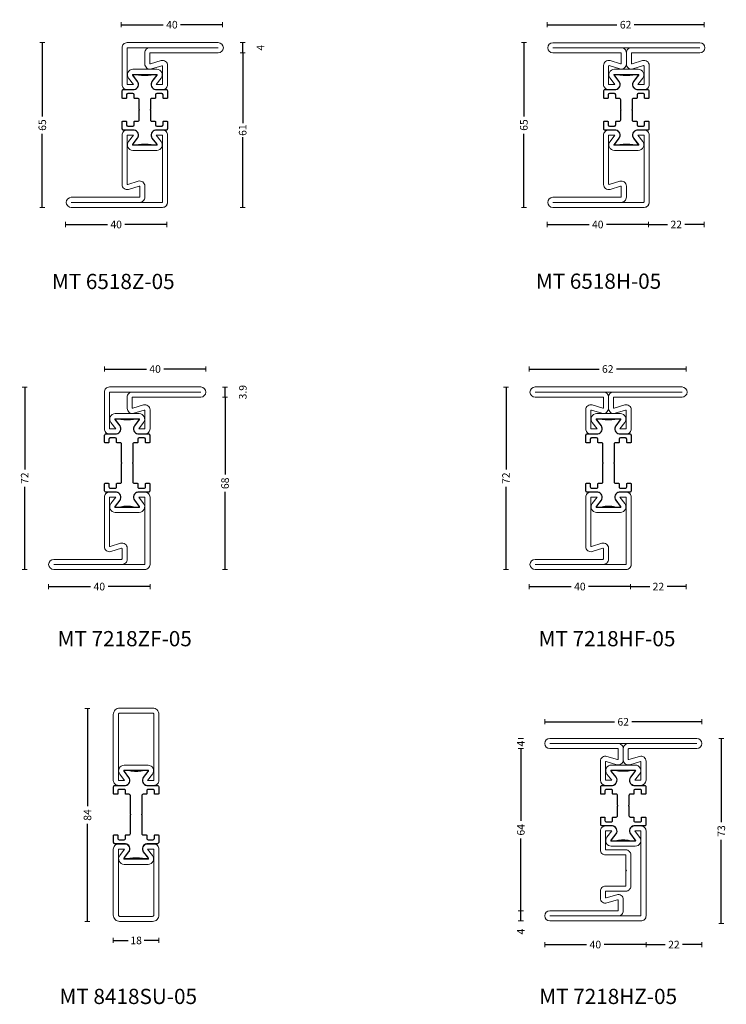
# Model space of a CAD drawing. Units: millimetres. Extents: x -2809 to 69574, y -11633 to 16275.
# Drawn here: x 17701 to 17980, y -1425 to -1037 of the extents above; entities that cross this region are included whole.
import ezdxf
from ezdxf.enums import TextEntityAlignment as Align

# ---------------------------------------------------------------- set-up
doc = ezdxf.new("R2010")
doc.units = ezdxf.units.MM
doc.header["$LTSCALE"] = 2
for name, color, linetype in [('OS_Dimensions_1.2', 35, 'Continuous'), ('OS_Text', 7, 'Continuous'), ('OS_Thermal b', 1, 'Continuous')]:
    doc.layers.add(name, color=color, linetype=linetype)
doc.layers.add('OS_L_Steel', color=7, linetype='Continuous', lineweight=18)
doc.styles.add('OS_CATALOGO', font='txt', dxfattribs={"height": 3})
doc.styles.get("Standard").update_dxf_attribs({"font": 'arial.ttf'})
doc.dimstyles.new('OS_CATALOGO', dxfattribs={"dimscale": 2, "dimtxt": 3, "dimasz": 0.5, "dimexe": 0.5, "dimexo": 0.5, "dimgap": 0.5, "dimtad": 0, "dimdec": 1, "dimzin": 12, "dimdsep": 46, "dimtxsty": 'OS_CATALOGO', "dimblk": 'NONE', "dimcen": 0, "dimclrd": 256, "dimclre": 256, "dimclrt": 256, "dimadec": 0, "dimazin": 0, "dimtfac": 1, "dimtdec": 1, "dimtofl": 0, "dimtmove": 2, "dimatfit": 2, "dimldrblk": 'NONE', "dimfxl": 0.5, "dimfxlon": 1, "dimtolj": 1, "dimtzin": 0, "dimlwd": -1, "dimlwe": 5, "dimarcsym": 0})

# ---------------------------------------------------------------- blocks, each defined once
blk = doc.blocks.new('CO99005-72')
at = {"layer": 'OS_Thermal b'}
blk.add_lwpolyline([(3.13, 0, 0.061987), (0.68, 0.31), (0, 0.31), (-0.68, 0.31, 0.061987), (-3.13, 0), (-4.65, 0, -0.284294), (-4.58, 0.52), (-2.83, 2.83, 0.569958), (-4.19, 6), (-8.4, 6, -0.414214), (-8.9, 6.5), (-8.9, 9.3, -0.414214), (-8.7, 9.5), (-7.4, 9.5, -0.414214), (-7.2, 9.3), (-7.2, 8.1, 0.414214), (-6.7, 7.6), (-4.7, 7.6, 0.414214), (-4.2, 8.1), (-4.2, 9.3, -0.414214), (-4, 9.5), (-2.75, 9.5, 0.414214), (-2.25, 10), (-2.25, 13.77, -0.198912), (-2.22, 13.84), (-2.13, 13.93, 0.414214), (-2.13, 14.07), (-2.22, 14.16, -0.198912), (-2.25, 14.23), (-2.25, 18, 0.414214), (-2.75, 18.5), (-4, 18.5, -0.414214), (-4.2, 18.7), (-4.2, 19.9, 0.414214), (-4.7, 20.4), (-6.7, 20.4, 0.414214), (-7.2, 19.9), (-7.2, 18.7, -0.414214), (-7.4, 18.5), (-8.7, 18.5, -0.414214), (-8.9, 18.7), (-8.9, 21.5, -0.414214), (-8.4, 22), (-4.19, 22, 0.569958), (-2.83, 25.17), (-4.58, 27.48, -0.284294), (-4.65, 28), (-3.13, 28, 0.061987), (-0.68, 27.69), (0, 27.69), (0.68, 27.69, 0.061987), (3.13, 28), (4.65, 28, -0.284294), (4.58, 27.48), (2.83, 25.17, 0.569958), (4.19, 22), (8.4, 22, -0.414214), (8.9, 21.5), (8.9, 18.7, -0.414214), (8.7, 18.5), (7.4, 18.5, -0.414214), (7.2, 18.7), (7.2, 19.9, 0.414214), (6.7, 20.4), (4.7, 20.4, 0.414214), (4.2, 19.9), (4.2, 18.7, -0.414214), (4, 18.5), (2.75, 18.5, 0.414214), (2.25, 18), (2.25, 14.23, -0.198912), (2.22, 14.16), (2.13, 14.07, 0.414214), (2.13, 13.93), (2.22, 13.84, -0.198912), (2.25, 13.77), (2.25, 10, 0.414214), (2.75, 9.5), (4, 9.5, -0.414214), (4.2, 9.3), (4.2, 8.1, 0.414214), (4.7, 7.6), (6.7, 7.6, 0.414214), (7.2, 8.1), (7.2, 9.3, -0.414214), (7.4, 9.5), (8.7, 9.5, -0.414214), (8.9, 9.3), (8.9, 6.5, -0.414214), (8.4, 6), (4.19, 6, 0.569958), (2.83, 2.83), (4.58, 0.52, -0.284294), (4.65, 0)], format="xyb", close=True, dxfattribs=at)
blk = doc.blocks.new('MT 6518Z-05')
at = {"layer": 'OS_L_Steel'}
for points in [[(35.68, 50.86, -0.624869), (35.83, 50.53), (33.92, 48.09, 0.624869), (35.5, 44.86), (37.97, 44.86, 0.414214), (39.97, 46.86), (39.97, 54.35, 0.503084), (37.39, 56.27), (33.23, 55.01, -0.503084), (32.97, 55.2), (32.97, 59.16, -0.414214), (33.17, 59.36), (59.97, 59.36, 1), (59.97, 63.36), (23.97, 63.36, 0.414214), (21.97, 61.36), (21.97, 46.86, 0.414214), (23.97, 44.86), (26.44, 44.86, 0.624869), (28.01, 48.09), (26.1, 50.53, -0.624869), (26.26, 50.86)], [(35.5, 46.86), (37.41, 49.3, 0.624869), (35.68, 52.86), (26.26, 52.86, 0.624869), (24.53, 49.3), (26.44, 46.86), (23.97, 46.86), (23.97, 61.16, -0.414214), (24.17, 61.36), (59.97, 61.36), (32.97, 61.36, 0.414214), (30.97, 59.36), (30.97, 54.93, 0.503084), (33.55, 53.02), (37.73, 54.28, -0.470667), (37.97, 54.09), (37.97, 46.86)], [(23.97, 26.86), (26.44, 26.86), (24.53, 24.41, 0.624869), (26.26, 20.86), (35.68, 20.86, 0.624869), (37.41, 24.41), (35.5, 26.86), (37.97, 26.86), (37.97, 0.56, -0.414214), (37.77, 0.36), (1.97, 0.36), (28.97, 0.36, 0.414214), (30.97, 2.36), (30.97, 6.78, 0.503084), (28.39, 8.7), (24.21, 7.43, -0.470667), (23.97, 7.63)]]:
    blk.add_lwpolyline(points, format="xyb", close=True, dxfattribs=at)
blk.add_lwpolyline([(21.97, 7.32), (21.97, 26.86, -0.414214), (23.97, 28.86), (26.44, 28.86, -0.624869), (28.01, 25.63), (26.1, 23.18, 0.624869), (26.26, 22.86), (35.68, 22.86, 0.624869), (35.83, 23.18), (33.92, 25.63, -0.624869), (35.5, 28.86), (37.97, 28.86, -0.414214), (39.97, 26.86), (39.97, 0.36, -0.414214), (37.97, -1.64), (1.97, -1.64, -1), (1.97, 2.36), (28.77, 2.36, 0.414214), (28.97, 2.56), (28.97, 6.51, 0.503084), (28.71, 6.71), (24.55, 5.45, -0.503084), (21.97, 7.36)], format="xyb", dxfattribs=at)
for centre, radius in [((37.77, 0.56), 0.2), ((37.77, 0.56), 0.2), ((37.97, 0.36), 2)]:
    blk.add_arc(centre, radius, 270, 0, dxfattribs=at)
blk.add_blockref('CO99005-72', (30.97, 22.86))
blk = doc.blocks.new('MT 6518H-05')
at = {"layer": 'OS_L_Steel'}
for points in [[(59.99, 63.21), (1.99, 63.21, 1), (1.99, 59.21), (28.79, 59.21, -0.414214), (28.99, 59.01), (28.99, 55.06, -0.503084), (28.73, 54.86), (24.57, 56.12, 0.503084), (21.99, 54.21), (21.99, 46.71, 0.414214), (23.99, 44.71), (26.46, 44.71, 0.624869), (28.03, 47.94), (26.12, 50.39, -0.624869), (26.28, 50.71), (35.7, 50.71, -0.624869), (35.85, 50.39), (33.94, 47.94, 0.624869), (35.52, 44.71), (37.99, 44.71, 0.414214), (39.99, 46.71), (39.99, 54.21, 0.503084), (37.41, 56.12), (33.25, 54.86, -0.503084), (32.99, 55.06), (32.99, 59.01, -0.414214), (33.19, 59.21), (59.99, 59.21, 1)], [(28.99, 61.21), (1.99, 61.21), (59.99, 61.21), (32.99, 61.21, 0.414214), (30.99, 59.21, 0.414214)], [(24.55, 49.16), (26.46, 46.71), (23.99, 46.71), (23.99, 53.94, -0.470667), (24.23, 54.14), (28.41, 52.87, 0.503084), (30.99, 54.79), (30.99, 59.21), (30.99, 54.79, 0.503084), (33.57, 52.87), (37.75, 54.14, -0.470667), (37.99, 53.94), (37.99, 46.71), (35.52, 46.71), (37.43, 49.16, 0.624869), (35.7, 52.71), (26.28, 52.71, 0.624869)], [(23.99, 26.71), (26.46, 26.71), (24.55, 24.27, 0.624869), (26.28, 20.71), (35.7, 20.71, 0.624869), (37.43, 24.27), (35.52, 26.71), (37.99, 26.71), (37.99, 0.41, -0.414214), (37.79, 0.21), (1.99, 0.21), (28.99, 0.21, 0.414214), (30.99, 2.21), (30.99, 6.64, 0.503084), (28.41, 8.55), (24.23, 7.29, -0.470667), (23.99, 7.48)]]:
    blk.add_lwpolyline(points, format="xyb", close=True, dxfattribs=at)
blk.add_lwpolyline([(21.99, 7.17), (21.99, 26.71, -0.414214), (23.99, 28.71), (26.46, 28.71, -0.624869), (28.03, 25.48), (26.12, 23.03, 0.624869), (26.28, 22.71), (35.7, 22.71, 0.624869), (35.85, 23.03), (33.94, 25.48, -0.624869), (35.52, 28.71), (37.99, 28.71, -0.414214), (39.99, 26.71), (39.99, 0.21, -0.414214), (37.99, -1.79), (1.99, -1.79, -1), (1.99, 2.21), (28.79, 2.21, 0.414214), (28.99, 2.41), (28.99, 6.37, 0.503084), (28.73, 6.56), (24.57, 5.3, -0.503084), (21.99, 7.22)], format="xyb", dxfattribs=at)
for centre, radius in [((37.79, 0.41), 0.2), ((37.79, 0.41), 0.2), ((37.99, 0.21), 2)]:
    blk.add_arc(centre, radius, 270, 0, dxfattribs=at)
blk.add_blockref('CO99005-72', (30.99, 22.71))
blk = doc.blocks.new('CO99006-72')
at = {"layer": 'OS_Thermal b'}
blk.add_lwpolyline([(3.13, 0, 0.061987), (0.68, 0.31), (0, 0.31), (-0.68, 0.31, 0.061987), (-3.13, 0), (-4.65, 0, -0.284294), (-4.58, 0.52), (-2.83, 2.83, 0.569958), (-4.19, 6), (-8.4, 6, -0.414214), (-8.9, 6.5), (-8.9, 9.3, -0.414214), (-8.7, 9.5), (-7.4, 9.5, -0.414214), (-7.2, 9.3), (-7.2, 8.1, 0.414214), (-6.7, 7.6), (-4.7, 7.6, 0.414214), (-4.2, 8.1), (-4.2, 9.3, -0.414214), (-4, 9.5), (-2.75, 9.5, 0.414214), (-2.25, 10), (-2.25, 17.27, -0.198912), (-2.22, 17.34), (-2.13, 17.43, 0.414214), (-2.13, 17.57), (-2.22, 17.66, -0.198912), (-2.25, 17.73), (-2.25, 25, 0.414214), (-2.75, 25.5), (-4, 25.5, -0.414214), (-4.2, 25.7), (-4.2, 26.9, 0.414214), (-4.7, 27.4), (-6.7, 27.4, 0.414214), (-7.2, 26.9), (-7.2, 25.7, -0.414214), (-7.4, 25.5), (-8.7, 25.5, -0.414214), (-8.9, 25.7), (-8.9, 28.5, -0.414214), (-8.4, 29), (-4.19, 29, 0.569958), (-2.83, 32.17), (-4.58, 34.48, -0.284294), (-4.65, 35), (-3.13, 35, 0.061987), (-0.68, 34.69), (0, 34.69), (0.68, 34.69, 0.061987), (3.13, 35), (4.65, 35, -0.284294), (4.58, 34.48), (2.83, 32.17, 0.569958), (4.19, 29), (8.4, 29, -0.414214), (8.9, 28.5), (8.9, 25.7, -0.414214), (8.7, 25.5), (7.4, 25.5, -0.414214), (7.2, 25.7), (7.2, 26.9, 0.414214), (6.7, 27.4), (4.7, 27.4, 0.414214), (4.2, 26.9), (4.2, 25.7, -0.414214), (4, 25.5), (2.75, 25.5, 0.414214), (2.25, 25), (2.25, 17.73, -0.198912), (2.22, 17.66), (2.13, 17.57, 0.414214), (2.13, 17.43), (2.22, 17.34, -0.198912), (2.25, 17.27), (2.25, 10, 0.414214), (2.75, 9.5), (4, 9.5, -0.414214), (4.2, 9.3), (4.2, 8.1, 0.414214), (4.7, 7.6), (6.7, 7.6, 0.414214), (7.2, 8.1), (7.2, 9.3, -0.414214), (7.4, 9.5), (8.7, 9.5, -0.414214), (8.9, 9.3), (8.9, 6.5, -0.414214), (8.4, 6), (4.19, 6, 0.569958), (2.83, 2.83), (4.58, 0.52, -0.284294), (4.65, 0)], format="xyb", close=True, dxfattribs=at)
blk = doc.blocks.new('MT 7218ZF-05')
at = {"layer": 'OS_L_Steel'}
for points in [[(33.71, 59.5, -0.624869), (33.87, 59.18), (31.95, 56.73, 0.624869), (33.53, 53.5), (36, 53.5, 0.414214), (38, 55.5), (38, 63, 0.503084), (35.42, 64.91), (31.26, 63.65, -0.503084), (31, 63.84), (31, 67.8, -0.414214), (31.2, 68), (58, 68, 1), (58, 72), (22, 72, 0.414214), (20, 70), (20, 55.5, 0.414214), (22, 53.5), (24.47, 53.5, 0.624869), (26.05, 56.73), (24.13, 59.18, -0.624869), (24.29, 59.5)], [(33.53, 55.5), (35.44, 57.95, 0.624869), (33.71, 61.5), (24.29, 61.5, 0.624869), (22.56, 57.95), (24.47, 55.5), (22, 55.5), (22, 69.8, -0.414214), (22.2, 70), (58, 70), (31, 70, 0.414214), (29, 68), (29, 63.57, 0.503084), (31.58, 61.66), (35.76, 62.92, -0.470667), (36, 62.73), (36, 55.5)], [(22, 28.5), (24.47, 28.5), (22.56, 26.05, 0.624869), (24.29, 22.5), (33.71, 22.5, 0.624869), (35.44, 26.05), (33.53, 28.5), (36, 28.5), (36, 2.2, -0.414214), (35.8, 2), (0, 2), (27, 2, 0.414214), (29, 4), (29, 8.43, 0.503084), (26.42, 10.34), (22.24, 9.08, -0.470667), (22, 9.27)]]:
    blk.add_lwpolyline(points, format="xyb", close=True, dxfattribs=at)
blk.add_lwpolyline([(20, 8.96), (20, 28.5, -0.414214), (22, 30.5), (24.47, 30.5, -0.624869), (26.05, 27.27), (24.13, 24.82, 0.624869), (24.29, 24.5), (33.71, 24.5, 0.624869), (33.87, 24.82), (31.95, 27.27, -0.624869), (33.53, 30.5), (36, 30.5, -0.414214), (38, 28.5), (38, 2, -0.414214), (36, 0), (0, 0, -1), (0, 4), (26.8, 4, 0.414214), (27, 4.2), (27, 8.16, 0.503084), (26.74, 8.35), (22.58, 7.09, -0.503084), (20, 9)], format="xyb", dxfattribs=at)
for centre, radius in [((35.8, 2.2), 0.2), ((35.8, 2.2), 0.2), ((36, 2), 2)]:
    blk.add_arc(centre, radius, 270, 0, dxfattribs=at)
blk.add_blockref('CO99006-72', (29, 24.5))
blk = doc.blocks.new('MT 7218HF-05')
at = {"layer": 'OS_L_Steel'}
for points in [[(58, 72), (0, 72, 1), (0, 68), (26.8, 68, -0.414214), (27, 67.8), (27, 63.84, -0.503084), (26.74, 63.65), (22.58, 64.91, 0.503084), (20, 63), (20, 55.5, 0.414214), (22, 53.5), (24.47, 53.5, 0.624869), (26.05, 56.73), (24.13, 59.18, -0.624869), (24.29, 59.5), (33.71, 59.5, -0.624869), (33.87, 59.18), (31.95, 56.73, 0.624869), (33.53, 53.5), (36, 53.5, 0.414214), (38, 55.5), (38, 63, 0.503084), (35.42, 64.91), (31.26, 63.65, -0.503084), (31, 63.84), (31, 67.8, -0.414214), (31.2, 68), (58, 68, 1)], [(27, 70), (0, 70), (58, 70), (31, 70, 0.414214), (29, 68, 0.414214)], [(22.56, 57.95), (24.47, 55.5), (22, 55.5), (22, 62.73, -0.470667), (22.24, 62.92), (26.42, 61.66, 0.503084), (29, 63.57), (29, 68), (29, 63.57, 0.503084), (31.58, 61.66), (35.76, 62.92, -0.470667), (36, 62.73), (36, 55.5), (33.53, 55.5), (35.44, 57.95, 0.624869), (33.71, 61.5), (24.29, 61.5, 0.624869)], [(22, 28.5), (24.47, 28.5), (22.56, 26.05, 0.624869), (24.29, 22.5), (33.71, 22.5, 0.624869), (35.44, 26.05), (33.53, 28.5), (36, 28.5), (36, 2.2, -0.414214), (35.8, 2), (0, 2), (27, 2, 0.414214), (29, 4), (29, 8.43, 0.503084), (26.42, 10.34), (22.24, 9.08, -0.470667), (22, 9.27)]]:
    blk.add_lwpolyline(points, format="xyb", close=True, dxfattribs=at)
blk.add_lwpolyline([(20, 8.96), (20, 28.5, -0.414214), (22, 30.5), (24.47, 30.5, -0.624869), (26.05, 27.27), (24.13, 24.82, 0.624869), (24.29, 24.5), (33.71, 24.5, 0.624869), (33.87, 24.82), (31.95, 27.27, -0.624869), (33.53, 30.5), (36, 30.5, -0.414214), (38, 28.5), (38, 2, -0.414214), (36, 0), (0, 0, -1), (0, 4), (26.8, 4, 0.414214), (27, 4.2), (27, 8.16, 0.503084), (26.74, 8.35), (22.58, 7.09, -0.503084), (20, 9)], format="xyb", dxfattribs=at)
for centre, radius in [((35.8, 2.2), 0.2), ((35.8, 2.2), 0.2), ((36, 2), 2)]:
    blk.add_arc(centre, radius, 270, 0, dxfattribs=at)
blk.add_blockref('CO99006-72', (29, 24.5))
blk = doc.blocks.new('MT 7218HZ-05')
at = {"layer": 'OS_L_Steel'}
for p, q in [((58, 72), (0, 72)), ((0, 68), (26.8, 68)), ((27, 67.8), (27, 63.84)), ((29, 63.57), (29, 68)), ((29, 68), (29, 63.57)), ((31, 63.84), (31, 67.8)), ((31.2, 68), (58, 68)), ((20, 63), (20, 55.5)), ((22, 55.5), (22, 62.73)), ((22.24, 62.92), (26.42, 61.66)), ((26.74, 63.65), (22.58, 64.91)), ((35.42, 64.91), (31.26, 63.65)), ((31.58, 61.66), (35.76, 62.92)), ((36, 62.73), (36, 55.5)), ((38, 55.5), (38, 63)), ((24.13, 59.18), (26.05, 56.73)), ((24.29, 61.5), (33.71, 61.5)), ((24.29, 59.5), (33.71, 59.5)), ((33.87, 59.18), (31.95, 56.73)), ((22, 55.5), (24.47, 55.5)), ((22.56, 57.95), (24.47, 55.5)), ((35.44, 57.95), (33.53, 55.5)), ((33.53, 55.5), (36, 55.5)), ((22, 53.5), (24.47, 53.5)), ((33.53, 53.5), (36, 53.5))]:
    blk.add_line(p, q, dxfattribs=at)
for points in [[(27, 70), (0, 70), (58, 70), (31, 70, 0.414214), (29, 68, 0.414214)], [(30, 20.2), (30.3, 19.9), (30, 19.6), (30.3, 19.9), (30, 20.2), (30, 26.05), (22, 26.05, -0.414214), (20, 28.05), (20, 35.5, -0.414214), (22, 37.5), (24.47, 37.5, -0.624869), (26.05, 34.27), (24.13, 31.82, 0.624869), (24.29, 31.5), (33.71, 31.5, 0.624869), (33.87, 31.82), (31.95, 34.27, -0.624869), (33.53, 37.5), (36, 37.5, -0.414214), (38, 35.5), (38, 2, -0.414214), (36, 0), (0, 0, -1), (0, 4), (26.8, 4, 0.414214), (27, 4.2), (27, 8.16, 0.503084), (26.74, 8.35), (22.58, 7.09, -0.503084), (20, 9), (20, 11.75, -0.414214), (22, 13.75), (30, 13.75), (30, 19.6)], [(0, 2), (35.8, 2, 0.414214), (36, 2.2), (36, 35.5), (33.53, 35.5), (35.44, 33.05, -0.624869), (33.71, 29.5), (24.29, 29.5, -0.624869), (22.56, 33.05), (24.47, 35.5), (22, 35.5), (22, 28.05), (30, 28.05, -0.414214), (32, 26.05), (32, 13.75, -0.414214), (30, 11.75), (22, 11.75), (22, 9.27, 0.470667), (22.24, 9.08), (26.42, 10.34, -0.503084), (29, 8.43), (29, 4, -0.414214), (27, 2)]]:
    blk.add_lwpolyline(points, format="xyb", close=True, dxfattribs=at)
for centre, radius, start, end in [((0, 70), 2, 90, 270), ((58, 70), 2, 270, 90), ((26.8, 67.8), 0.2, 0, 90), ((31.2, 67.8), 0.2, 90, 180), ((22, 63), 2, 73.1751, 180), ((22.2, 62.73), 0.2, 79.1808, 180), ((27, 63.57), 2, 253.1751, 0), ((26.8, 63.84), 0.2, 253.1751, 0), ((31, 63.57), 2, 180, 286.8249), ((31.2, 63.84), 0.2, 180, 286.8249), ((36, 63), 2, 0, 106.8249), ((35.8, 62.73), 0.2, 0, 100.8192), ((24.29, 59.3), 2.2, 90, 218), ((24.29, 59.3), 0.2, 90, 218), ((33.71, 59.3), 2.2, 322, 90), ((33.71, 59.3), 0.2, 322, 90), ((22, 55.5), 2, 180, 270), ((24.47, 55.5), 2, 270, 38), ((33.53, 55.5), 2, 142, 270), ((36, 55.5), 2, 270, 0)]:
    blk.add_arc(centre, radius, start, end, dxfattribs=at)
blk.add_blockref('CO99005-72', (29, 31.5))
blk = doc.blocks.new('*D4481')
at = {"layer": 'Defpoints', "color": 0}
for p in [(17740.83, -1038.62), (17740.83, -1047.71), (17780.83, -1047.71)]:
    blk.add_point(p, dxfattribs=at)
at = {"layer": 'OS_Dimensions_1.2', "lineweight": 5, "ltscale": 0.1}
for p, q in [((17740.83, -1039.62), (17740.83, -1037.62)), ((17780.83, -1039.62), (17780.83, -1037.62))]:
    blk.add_line(p, q, dxfattribs=at)
at = {"layer": 'OS_Dimensions_1.2', "ltscale": 0.1}
for p, q in [((17740.83, -1038.62), (17757.4, -1038.62)), ((17780.83, -1038.62), (17764.26, -1038.62))]:
    blk.add_line(p, q, dxfattribs=at)
at = {"layer": 'OS_Dimensions_1.2', "insert": (17760.83, -1038.62), "char_height": 3, "attachment_point": 5, "style": 'OS_CATALOGO'}
blk.add_mtext('\\A1;40', dxfattribs=at)
blk = doc.blocks.new('_None')
blk = doc.blocks.new('*D4482')
at = {"layer": 'Defpoints', "color": 0}
for p in [(17743.13, -1045.71), (17709.69, -1110.71), (17720.83, -1110.71)]:
    blk.add_point(p, dxfattribs=at)
at = {"layer": 'OS_Dimensions_1.2', "lineweight": 5, "ltscale": 0.1}
for p, q in [((17710.69, -1045.71), (17708.69, -1045.71)), ((17710.69, -1110.71), (17708.69, -1110.71))]:
    blk.add_line(p, q, dxfattribs=at)
at = {"layer": 'OS_Dimensions_1.2', "ltscale": 0.1}
for p, q in [((17709.69, -1045.71), (17709.69, -1074.78)), ((17709.69, -1110.71), (17709.69, -1081.64))]:
    blk.add_line(p, q, dxfattribs=at)
at = {"layer": 'OS_Dimensions_1.2', "insert": (17709.69, -1078.21), "char_height": 3, "attachment_point": 5, "rotation": 90, "style": 'OS_CATALOGO'}
blk.add_mtext('\\A1;65', dxfattribs=at)
blk = doc.blocks.new('*D4483')
at = {"layer": 'Defpoints', "color": 0}
for p in [(17778.83, -1049.71), (17788.74, -1049.71), (17756.83, -1110.71)]:
    blk.add_point(p, dxfattribs=at)
at = {"layer": 'OS_Dimensions_1.2', "lineweight": 5, "ltscale": 0.1}
for p, q in [((17787.74, -1049.71), (17789.74, -1049.71)), ((17787.74, -1110.71), (17789.74, -1110.71))]:
    blk.add_line(p, q, dxfattribs=at)
at = {"layer": 'OS_Dimensions_1.2', "ltscale": 0.1}
for p, q in [((17788.74, -1049.71), (17788.74, -1077.43)), ((17788.74, -1110.71), (17788.74, -1083))]:
    blk.add_line(p, q, dxfattribs=at)
at = {"layer": 'OS_Dimensions_1.2', "insert": (17788.74, -1080.21), "char_height": 3, "attachment_point": 5, "rotation": 90, "style": 'OS_CATALOGO'}
blk.add_mtext('\\A1;61', dxfattribs=at)
blk = doc.blocks.new('*D4484')
at = {"layer": 'Defpoints', "color": 0}
for p in [(17775.02, -1045.71), (17788.74, -1045.71), (17778.83, -1049.71)]:
    blk.add_point(p, dxfattribs=at)
at = {"layer": 'OS_Dimensions_1.2', "lineweight": 5, "ltscale": 0.1}
for p, q in [((17787.74, -1045.71), (17789.74, -1045.71)), ((17787.74, -1049.71), (17789.74, -1049.71))]:
    blk.add_line(p, q, dxfattribs=at)
at = {"layer": 'OS_Dimensions_1.2', "ltscale": 0.1}
blk.add_line((17788.74, -1049.71), (17788.74, -1045.71), dxfattribs=at)
at = {"layer": 'OS_Dimensions_1.2', "insert": (17795.74, -1047.71), "char_height": 3, "attachment_point": 5, "rotation": 90, "style": 'OS_CATALOGO'}
blk.add_mtext('\\A1;4', dxfattribs=at)
blk = doc.blocks.new('*D4485')
at = {"layer": 'Defpoints', "color": 0}
for p in [(17718.83, -1108.71), (17758.83, -1108.71), (17758.83, -1117.45)]:
    blk.add_point(p, dxfattribs=at)
at = {"layer": 'OS_Dimensions_1.2', "lineweight": 5, "ltscale": 0.1}
for p, q in [((17718.83, -1116.45), (17718.83, -1118.45)), ((17758.83, -1116.45), (17758.83, -1118.45))]:
    blk.add_line(p, q, dxfattribs=at)
at = {"layer": 'OS_Dimensions_1.2', "ltscale": 0.1}
for p, q in [((17718.83, -1117.45), (17735.4, -1117.45)), ((17758.83, -1117.45), (17742.26, -1117.45))]:
    blk.add_line(p, q, dxfattribs=at)
at = {"layer": 'OS_Dimensions_1.2', "insert": (17738.83, -1117.45), "char_height": 3, "attachment_point": 5, "style": 'OS_CATALOGO'}
blk.add_mtext('\\A1;40', dxfattribs=at)
blk = doc.blocks.new('*D4501')
at = {"layer": 'Defpoints', "color": 0}
for p in [(17969.89, -1313.66), (17907.89, -1322.24), (17969.89, -1322.24)]:
    blk.add_point(p, dxfattribs=at)
at = {"layer": 'OS_Dimensions_1.2', "lineweight": 5, "ltscale": 0.1}
for p, q in [((17907.89, -1314.66), (17907.89, -1312.66)), ((17969.89, -1314.66), (17969.89, -1312.66))]:
    blk.add_line(p, q, dxfattribs=at)
at = {"layer": 'OS_Dimensions_1.2', "ltscale": 0.1}
for p, q in [((17907.89, -1313.66), (17935.46, -1313.66)), ((17969.89, -1313.66), (17942.32, -1313.66))]:
    blk.add_line(p, q, dxfattribs=at)
at = {"layer": 'OS_Dimensions_1.2', "insert": (17938.89, -1313.66), "char_height": 3, "attachment_point": 5, "style": 'OS_CATALOGO'}
blk.add_mtext('\\A1;62', dxfattribs=at)
blk = doc.blocks.new('*D4502')
at = {"layer": 'Defpoints', "color": 0}
for p in [(17898.48, -1388.26), (17909.59, -1388.26), (17910.16, -1392.24)]:
    blk.add_point(p, dxfattribs=at)
at = {"layer": 'OS_Dimensions_1.2', "lineweight": 5, "ltscale": 0.1}
for p, q in [((17899.48, -1388.26), (17897.48, -1388.26)), ((17899.48, -1392.24), (17897.48, -1392.24))]:
    blk.add_line(p, q, dxfattribs=at)
at = {"layer": 'OS_Dimensions_1.2', "ltscale": 0.1}
blk.add_line((17898.48, -1392.24), (17898.48, -1388.26), dxfattribs=at)
at = {"layer": 'OS_Dimensions_1.2', "insert": (17898.48, -1396.43), "char_height": 3, "attachment_point": 5, "rotation": 90, "style": 'OS_CATALOGO'}
blk.add_mtext('\\A1;4', dxfattribs=at)
blk = doc.blocks.new('*D4503')
at = {"layer": 'Defpoints', "color": 0}
for p in [(17898.48, -1324.26), (17909.59, -1324.26), (17909.59, -1388.26)]:
    blk.add_point(p, dxfattribs=at)
at = {"layer": 'OS_Dimensions_1.2', "lineweight": 5, "ltscale": 0.1}
for p, q in [((17899.48, -1324.26), (17897.48, -1324.26)), ((17899.48, -1388.26), (17897.48, -1388.26))]:
    blk.add_line(p, q, dxfattribs=at)
at = {"layer": 'OS_Dimensions_1.2', "ltscale": 0.1}
for p, q in [((17898.48, -1324.26), (17898.48, -1352.75)), ((17898.48, -1388.26), (17898.48, -1359.77))]:
    blk.add_line(p, q, dxfattribs=at)
at = {"layer": 'OS_Dimensions_1.2', "insert": (17898.48, -1356.26), "char_height": 3, "attachment_point": 5, "rotation": 90, "style": 'OS_CATALOGO'}
blk.add_mtext('\\A1;64', dxfattribs=at)
blk = doc.blocks.new('*D4504')
at = {"layer": 'Defpoints', "color": 0}
for p in [(17907.89, -1390.24), (17947.89, -1390.24), (17947.89, -1401.56)]:
    blk.add_point(p, dxfattribs=at)
at = {"layer": 'OS_Dimensions_1.2', "lineweight": 5, "ltscale": 0.1}
for p, q in [((17907.89, -1400.56), (17907.89, -1402.56)), ((17947.89, -1400.56), (17947.89, -1402.56))]:
    blk.add_line(p, q, dxfattribs=at)
at = {"layer": 'OS_Dimensions_1.2', "ltscale": 0.1}
for p, q in [((17907.89, -1401.56), (17924.46, -1401.56)), ((17947.89, -1401.56), (17931.32, -1401.56))]:
    blk.add_line(p, q, dxfattribs=at)
at = {"layer": 'OS_Dimensions_1.2', "insert": (17927.89, -1401.56), "char_height": 3, "attachment_point": 5, "style": 'OS_CATALOGO'}
blk.add_mtext('\\A1;40', dxfattribs=at)
blk = doc.blocks.new('*D4505')
at = {"layer": 'Defpoints', "color": 0}
for p in [(17969.89, -1322.24), (17947.89, -1390.24), (17969.89, -1401.56)]:
    blk.add_point(p, dxfattribs=at)
at = {"layer": 'OS_Dimensions_1.2', "lineweight": 5, "ltscale": 0.1}
for p, q in [((17947.89, -1400.56), (17947.89, -1402.56)), ((17969.89, -1400.56), (17969.89, -1402.56))]:
    blk.add_line(p, q, dxfattribs=at)
at = {"layer": 'OS_Dimensions_1.2', "ltscale": 0.1}
for p, q in [((17947.89, -1401.56), (17955.46, -1401.56)), ((17969.89, -1401.56), (17962.32, -1401.56))]:
    blk.add_line(p, q, dxfattribs=at)
at = {"layer": 'OS_Dimensions_1.2', "insert": (17958.89, -1401.56), "char_height": 3, "attachment_point": 5, "style": 'OS_CATALOGO'}
blk.add_mtext('\\A1;22', dxfattribs=at)
blk = doc.blocks.new('*D4506')
at = {"layer": 'Defpoints', "color": 0}
for p in [(17967.59, -1320.24), (17945.59, -1393.27), (17977.59, -1393.27)]:
    blk.add_point(p, dxfattribs=at)
at = {"layer": 'OS_Dimensions_1.2', "lineweight": 5, "ltscale": 0.1}
for p, q in [((17976.59, -1320.24), (17978.59, -1320.24)), ((17976.59, -1393.27), (17978.59, -1393.27))]:
    blk.add_line(p, q, dxfattribs=at)
at = {"layer": 'OS_Dimensions_1.2', "ltscale": 0.1}
for p, q in [((17977.59, -1320.24), (17977.59, -1353.32)), ((17977.59, -1393.27), (17977.59, -1360.18))]:
    blk.add_line(p, q, dxfattribs=at)
at = {"layer": 'OS_Dimensions_1.2', "insert": (17977.59, -1356.75), "char_height": 3, "attachment_point": 5, "rotation": 90, "style": 'OS_CATALOGO'}
blk.add_mtext('\\A1;73', dxfattribs=at)
blk = doc.blocks.new('*D4507')
at = {"layer": 'Defpoints', "color": 0}
for p in [(17909.59, -1320.26), (17898.48, -1324.26), (17909.59, -1324.26)]:
    blk.add_point(p, dxfattribs=at)
at = {"layer": 'OS_Dimensions_1.2', "lineweight": 5, "ltscale": 0.1}
for p, q in [((17899.48, -1320.26), (17897.48, -1320.26)), ((17899.48, -1324.26), (17897.48, -1324.26))]:
    blk.add_line(p, q, dxfattribs=at)
at = {"layer": 'OS_Dimensions_1.2', "insert": (17898.48, -1322.26), "char_height": 3, "attachment_point": 5, "rotation": 90, "style": 'OS_CATALOGO'}
blk.add_mtext('\\A1;4', dxfattribs=at)
blk = doc.blocks.new('*D4508')
at = {"layer": 'Defpoints', "color": 0}
for p in [(17908.83, -1038.62), (17908.83, -1047.71), (17970.83, -1047.71)]:
    blk.add_point(p, dxfattribs=at)
at = {"layer": 'OS_Dimensions_1.2', "lineweight": 5, "ltscale": 0.1}
for p, q in [((17908.83, -1039.62), (17908.83, -1037.62)), ((17970.83, -1039.62), (17970.83, -1037.62))]:
    blk.add_line(p, q, dxfattribs=at)
at = {"layer": 'OS_Dimensions_1.2', "ltscale": 0.1}
for p, q in [((17908.83, -1038.62), (17936.4, -1038.62)), ((17970.83, -1038.62), (17943.26, -1038.62))]:
    blk.add_line(p, q, dxfattribs=at)
at = {"layer": 'OS_Dimensions_1.2', "insert": (17939.83, -1038.62), "char_height": 3, "attachment_point": 5, "style": 'OS_CATALOGO'}
blk.add_mtext('\\A1;62', dxfattribs=at)
blk = doc.blocks.new('*D4509')
at = {"layer": 'Defpoints', "color": 0}
for p in [(17910.83, -1045.71), (17899.69, -1110.71), (17910.83, -1110.71)]:
    blk.add_point(p, dxfattribs=at)
at = {"layer": 'OS_Dimensions_1.2', "lineweight": 5, "ltscale": 0.1}
for p, q in [((17900.69, -1045.71), (17898.69, -1045.71)), ((17900.69, -1110.71), (17898.69, -1110.71))]:
    blk.add_line(p, q, dxfattribs=at)
at = {"layer": 'OS_Dimensions_1.2', "ltscale": 0.1}
for p, q in [((17899.69, -1045.71), (17899.69, -1074.78)), ((17899.69, -1110.71), (17899.69, -1081.64))]:
    blk.add_line(p, q, dxfattribs=at)
at = {"layer": 'OS_Dimensions_1.2', "insert": (17899.69, -1078.21), "char_height": 3, "attachment_point": 5, "rotation": 90, "style": 'OS_CATALOGO'}
blk.add_mtext('\\A1;65', dxfattribs=at)
blk = doc.blocks.new('*D4510')
at = {"layer": 'Defpoints', "color": 0}
for p in [(17908.83, -1108.71), (17948.83, -1108.71), (17948.83, -1117.45)]:
    blk.add_point(p, dxfattribs=at)
at = {"layer": 'OS_Dimensions_1.2', "lineweight": 5, "ltscale": 0.1}
for p, q in [((17908.83, -1116.45), (17908.83, -1118.45)), ((17948.83, -1116.45), (17948.83, -1118.45))]:
    blk.add_line(p, q, dxfattribs=at)
at = {"layer": 'OS_Dimensions_1.2', "ltscale": 0.1}
for p, q in [((17908.83, -1117.45), (17925.4, -1117.45)), ((17948.83, -1117.45), (17932.26, -1117.45))]:
    blk.add_line(p, q, dxfattribs=at)
at = {"layer": 'OS_Dimensions_1.2', "insert": (17928.83, -1117.45), "char_height": 3, "attachment_point": 5, "style": 'OS_CATALOGO'}
blk.add_mtext('\\A1;40', dxfattribs=at)
blk = doc.blocks.new('*D4511')
at = {"layer": 'Defpoints', "color": 0}
for p in [(17970.79, -1048.08), (17948.83, -1108.71), (17970.79, -1117.45)]:
    blk.add_point(p, dxfattribs=at)
at = {"layer": 'OS_Dimensions_1.2', "lineweight": 5, "ltscale": 0.1}
for p, q in [((17948.83, -1116.45), (17948.83, -1118.45)), ((17970.79, -1116.45), (17970.79, -1118.45))]:
    blk.add_line(p, q, dxfattribs=at)
at = {"layer": 'OS_Dimensions_1.2', "ltscale": 0.1}
for p, q in [((17948.83, -1117.45), (17956.38, -1117.45)), ((17970.79, -1117.45), (17963.24, -1117.45))]:
    blk.add_line(p, q, dxfattribs=at)
at = {"layer": 'OS_Dimensions_1.2', "insert": (17959.81, -1117.45), "char_height": 3, "attachment_point": 5, "style": 'OS_CATALOGO'}
blk.add_mtext('\\A1;22', dxfattribs=at)
blk = doc.blocks.new('*D4523')
at = {"layer": 'Defpoints', "color": 0}
for p in [(17734.18, -1174.47), (17734.18, -1183.57), (17774.18, -1183.57)]:
    blk.add_point(p, dxfattribs=at)
at = {"layer": 'OS_Dimensions_1.2', "lineweight": 5, "ltscale": 0.1}
for p, q in [((17734.18, -1175.47), (17734.18, -1173.47)), ((17774.18, -1175.47), (17774.18, -1173.47))]:
    blk.add_line(p, q, dxfattribs=at)
at = {"layer": 'OS_Dimensions_1.2', "ltscale": 0.1}
for p, q in [((17734.18, -1174.47), (17750.75, -1174.47)), ((17774.18, -1174.47), (17757.61, -1174.47))]:
    blk.add_line(p, q, dxfattribs=at)
at = {"layer": 'OS_Dimensions_1.2', "insert": (17754.18, -1174.47), "char_height": 3, "attachment_point": 5, "style": 'OS_CATALOGO'}
blk.add_mtext('\\A1;40', dxfattribs=at)
blk = doc.blocks.new('*D4524')
at = {"layer": 'Defpoints', "color": 0}
for p in [(17754.18, -1181.57), (17702.73, -1253.57), (17713.87, -1253.57)]:
    blk.add_point(p, dxfattribs=at)
at = {"layer": 'OS_Dimensions_1.2', "lineweight": 5, "ltscale": 0.1}
for p, q in [((17703.73, -1181.57), (17701.73, -1181.57)), ((17703.73, -1253.57), (17701.73, -1253.57))]:
    blk.add_line(p, q, dxfattribs=at)
at = {"layer": 'OS_Dimensions_1.2', "ltscale": 0.1}
for p, q in [((17702.73, -1181.57), (17702.73, -1214.14)), ((17702.73, -1253.57), (17702.73, -1220.99))]:
    blk.add_line(p, q, dxfattribs=at)
at = {"layer": 'OS_Dimensions_1.2', "insert": (17702.73, -1217.57), "char_height": 3, "attachment_point": 5, "rotation": 90, "style": 'OS_CATALOGO'}
blk.add_mtext('\\A1;72', dxfattribs=at)
blk = doc.blocks.new('*D4525')
at = {"layer": 'Defpoints', "color": 0}
for p in [(17771.87, -1185.57), (17781.79, -1185.57), (17749.87, -1253.57)]:
    blk.add_point(p, dxfattribs=at)
at = {"layer": 'OS_Dimensions_1.2', "lineweight": 5, "ltscale": 0.1}
for p, q in [((17780.79, -1185.57), (17782.79, -1185.57)), ((17780.79, -1253.57), (17782.79, -1253.57))]:
    blk.add_line(p, q, dxfattribs=at)
at = {"layer": 'OS_Dimensions_1.2', "ltscale": 0.1}
for p, q in [((17781.79, -1185.57), (17781.79, -1216.14)), ((17781.79, -1253.57), (17781.79, -1222.99))]:
    blk.add_line(p, q, dxfattribs=at)
at = {"layer": 'OS_Dimensions_1.2', "insert": (17781.79, -1219.57), "char_height": 3, "attachment_point": 5, "rotation": 90, "style": 'OS_CATALOGO'}
blk.add_mtext('\\A1;68', dxfattribs=at)
blk = doc.blocks.new('*D4526')
at = {"layer": 'Defpoints', "color": 0}
for p in [(17772.45, -1181.65), (17781.79, -1181.65), (17771.87, -1185.57)]:
    blk.add_point(p, dxfattribs=at)
at = {"layer": 'OS_Dimensions_1.2', "lineweight": 5, "ltscale": 0.1}
for p, q in [((17780.79, -1181.65), (17782.79, -1181.65)), ((17780.79, -1185.57), (17782.79, -1185.57))]:
    blk.add_line(p, q, dxfattribs=at)
at = {"layer": 'OS_Dimensions_1.2', "ltscale": 0.1}
blk.add_line((17781.79, -1185.57), (17781.79, -1181.65), dxfattribs=at)
at = {"layer": 'OS_Dimensions_1.2', "insert": (17788.79, -1183.61), "char_height": 3, "attachment_point": 5, "rotation": 90, "style": 'OS_CATALOGO'}
blk.add_mtext('\\A1;3.9', dxfattribs=at)
blk = doc.blocks.new('*D4527')
at = {"layer": 'Defpoints', "color": 0}
for p in [(17752.18, -1225.07), (17712.18, -1251.57), (17752.18, -1260.31)]:
    blk.add_point(p, dxfattribs=at)
at = {"layer": 'OS_Dimensions_1.2', "lineweight": 5, "ltscale": 0.1}
for p, q in [((17712.18, -1259.31), (17712.18, -1261.31)), ((17752.18, -1259.31), (17752.18, -1261.31))]:
    blk.add_line(p, q, dxfattribs=at)
at = {"layer": 'OS_Dimensions_1.2', "ltscale": 0.1}
for p, q in [((17712.18, -1260.31), (17728.75, -1260.31)), ((17752.18, -1260.31), (17735.61, -1260.31))]:
    blk.add_line(p, q, dxfattribs=at)
at = {"layer": 'OS_Dimensions_1.2', "insert": (17732.18, -1260.31), "char_height": 3, "attachment_point": 5, "style": 'OS_CATALOGO'}
blk.add_mtext('\\A1;40', dxfattribs=at)
blk = doc.blocks.new('*D4528')
at = {"layer": 'Defpoints', "color": 0}
for p in [(17901.78, -1174.47), (17901.78, -1183.57), (17963.78, -1183.57)]:
    blk.add_point(p, dxfattribs=at)
at = {"layer": 'OS_Dimensions_1.2', "lineweight": 5, "ltscale": 0.1}
for p, q in [((17901.78, -1175.47), (17901.78, -1173.47)), ((17963.78, -1175.47), (17963.78, -1173.47))]:
    blk.add_line(p, q, dxfattribs=at)
at = {"layer": 'OS_Dimensions_1.2', "ltscale": 0.1}
for p, q in [((17901.78, -1174.47), (17929.35, -1174.47)), ((17963.78, -1174.47), (17936.21, -1174.47))]:
    blk.add_line(p, q, dxfattribs=at)
at = {"layer": 'OS_Dimensions_1.2', "insert": (17932.78, -1174.47), "char_height": 3, "attachment_point": 5, "style": 'OS_CATALOGO'}
blk.add_mtext('\\A1;62', dxfattribs=at)
blk = doc.blocks.new('*D4529')
at = {"layer": 'Defpoints', "color": 0}
for p in [(17903.78, -1181.57), (17892.64, -1253.57), (17903.78, -1253.57)]:
    blk.add_point(p, dxfattribs=at)
at = {"layer": 'OS_Dimensions_1.2', "lineweight": 5, "ltscale": 0.1}
for p, q in [((17893.64, -1181.57), (17891.64, -1181.57)), ((17893.64, -1253.57), (17891.64, -1253.57))]:
    blk.add_line(p, q, dxfattribs=at)
at = {"layer": 'OS_Dimensions_1.2', "ltscale": 0.1}
for p, q in [((17892.64, -1181.57), (17892.64, -1214.14)), ((17892.64, -1253.57), (17892.64, -1220.99))]:
    blk.add_line(p, q, dxfattribs=at)
at = {"layer": 'OS_Dimensions_1.2', "insert": (17892.64, -1217.57), "char_height": 3, "attachment_point": 5, "rotation": 90, "style": 'OS_CATALOGO'}
blk.add_mtext('\\A1;72', dxfattribs=at)
blk = doc.blocks.new('*D4530')
at = {"layer": 'Defpoints', "color": 0}
for p in [(17901.78, -1251.57), (17941.78, -1251.57), (17941.78, -1260.31)]:
    blk.add_point(p, dxfattribs=at)
at = {"layer": 'OS_Dimensions_1.2', "lineweight": 5, "ltscale": 0.1}
for p, q in [((17901.78, -1259.31), (17901.78, -1261.31)), ((17941.78, -1259.31), (17941.78, -1261.31))]:
    blk.add_line(p, q, dxfattribs=at)
at = {"layer": 'OS_Dimensions_1.2', "ltscale": 0.1}
for p, q in [((17901.78, -1260.31), (17918.35, -1260.31)), ((17941.78, -1260.31), (17925.21, -1260.31))]:
    blk.add_line(p, q, dxfattribs=at)
at = {"layer": 'OS_Dimensions_1.2', "insert": (17921.78, -1260.31), "char_height": 3, "attachment_point": 5, "style": 'OS_CATALOGO'}
blk.add_mtext('\\A1;40', dxfattribs=at)
blk = doc.blocks.new('*D4531')
at = {"layer": 'Defpoints', "color": 0}
for p in [(17963.74, -1183.94), (17941.78, -1251.57), (17963.74, -1260.31)]:
    blk.add_point(p, dxfattribs=at)
at = {"layer": 'OS_Dimensions_1.2', "lineweight": 5, "ltscale": 0.1}
for p, q in [((17941.78, -1259.31), (17941.78, -1261.31)), ((17963.74, -1259.31), (17963.74, -1261.31))]:
    blk.add_line(p, q, dxfattribs=at)
at = {"layer": 'OS_Dimensions_1.2', "ltscale": 0.1}
for p, q in [((17941.78, -1260.31), (17949.33, -1260.31)), ((17963.74, -1260.31), (17956.19, -1260.31))]:
    blk.add_line(p, q, dxfattribs=at)
at = {"layer": 'OS_Dimensions_1.2', "insert": (17952.76, -1260.31), "char_height": 3, "attachment_point": 5, "style": 'OS_CATALOGO'}
blk.add_mtext('\\A1;22', dxfattribs=at)
blk = doc.blocks.new('*D4533')
at = {"layer": 'Defpoints', "color": 0}
for p in [(17727.5, -1308.42), (17746.7, -1308.42), (17746.7, -1392.42)]:
    blk.add_point(p, dxfattribs=at)
at = {"layer": 'OS_Dimensions_1.2', "lineweight": 5, "ltscale": 0.1}
for p, q in [((17728.5, -1308.42), (17726.5, -1308.42)), ((17728.5, -1392.42), (17726.5, -1392.42))]:
    blk.add_line(p, q, dxfattribs=at)
at = {"layer": 'OS_Dimensions_1.2', "ltscale": 0.1}
for p, q in [((17727.5, -1308.42), (17727.5, -1346.91)), ((17727.5, -1392.42), (17727.5, -1353.92))]:
    blk.add_line(p, q, dxfattribs=at)
at = {"layer": 'OS_Dimensions_1.2', "insert": (17727.5, -1350.42), "char_height": 3, "attachment_point": 5, "rotation": 90, "style": 'OS_CATALOGO'}
blk.add_mtext('\\A1;84', dxfattribs=at)
blk = doc.blocks.new('*D4534')
at = {"layer": 'Defpoints', "color": 0}
for p in [(17737.7, -1389.92), (17755.7, -1389.92), (17755.7, -1399.92)]:
    blk.add_point(p, dxfattribs=at)
at = {"layer": 'OS_Dimensions_1.2', "lineweight": 5, "ltscale": 0.1}
for p, q in [((17737.7, -1398.92), (17737.7, -1400.92)), ((17755.7, -1398.92), (17755.7, -1400.92))]:
    blk.add_line(p, q, dxfattribs=at)
at = {"layer": 'OS_Dimensions_1.2', "ltscale": 0.1}
for p, q in [((17737.7, -1399.92), (17743.56, -1399.92)), ((17755.7, -1399.92), (17749.85, -1399.92))]:
    blk.add_line(p, q, dxfattribs=at)
at = {"layer": 'OS_Dimensions_1.2', "insert": (17746.7, -1399.92), "char_height": 3, "attachment_point": 5, "style": 'OS_CATALOGO'}
blk.add_mtext('\\A1;18', dxfattribs=at)
blk = doc.blocks.new('MT 8418SU-05')
at = {"layer": 'OS_L_Steel'}
for points in [[(11.21, 59.65, -0.624869), (11.37, 59.32), (9.45, 56.88, 0.624869), (11.03, 53.65), (13.5, 53.65, 0.414214), (15.5, 55.65), (15.5, 81.65, 0.414214), (13, 84.15), (0, 84.15, 0.414214), (-2.5, 81.65), (-2.5, 55.65, 0.414214), (-0.5, 53.65), (1.97, 53.65, 0.624869), (3.55, 56.88), (1.63, 59.32, -0.624869), (1.79, 59.65)], [(13.5, 55.65), (11.03, 55.65), (12.94, 58.09, 0.624869), (11.21, 61.65), (1.79, 61.65, 0.624869), (0.06, 58.09), (1.97, 55.65), (-0.5, 55.65), (-0.5, 81.65, -0.414214), (0, 82.15), (13, 82.15, -0.414214), (13.5, 81.65)], [(11.21, 24.5, 0.624869), (11.37, 24.82), (9.45, 27.27, -0.624869), (11.03, 30.5), (13.5, 30.5, -0.414214), (15.5, 28.5), (15.5, 2.5, -0.414214), (13, 0), (0, 0, -0.414214), (-2.5, 2.5), (-2.5, 28.5, -0.414214), (-0.5, 30.5), (1.97, 30.5, -0.624869), (3.55, 27.27), (1.63, 24.82, 0.624869), (1.79, 24.5)], [(13.5, 28.5), (11.03, 28.5), (12.94, 26.05, -0.624869), (11.21, 22.5), (1.79, 22.5, -0.624869), (0.06, 26.05), (1.97, 28.5), (-0.5, 28.5), (-0.5, 2.5, 0.414214), (0, 2), (13, 2, 0.414214), (13.5, 2.5)]]:
    blk.add_lwpolyline(points, format="xyb", close=True, dxfattribs=at)
blk.add_blockref('CO99006-72', (6.5, 24.65))

msp = doc.modelspace()

# ---------------------------------------------------------------- block references
for name, p in [('MT 6518Z-05', (17719.16, -1109.07)), ('MT 6518H-05', (17909.139, -1108.925)), ('MT 7218ZF-05', (17714.179, -1253.566)), ('MT 7218HF-05', (17904.079, -1253.566)), ('MT 8418SU-05', (17740.203, -1392.417)), ('MT 7218HZ-05', (17909.893, -1392.237))]:
    msp.add_blockref(name, p)

# ---------------------------------------------------------------- texts
at = {"layer": 'OS_Text'}
for s, p in [('MT 6518Z-05', (17761.896, -1142.928)), ('MT 6518H-05', (17953.866, -1142.817)), ('MT 7218ZF-05', (17768.674, -1283.859)), ('MT 7218HF-05', (17959.482, -1283.866)), ('MT 8418SU-05', (17770.737, -1425.018)), ('MT 7218HZ-05', (17960.141, -1425.018))]:
    msp.add_text(s, height=6, dxfattribs=at).set_placement(p, align=Align.RIGHT)

# ---------------------------------------------------------------- dimensions: what is measured, and where the dimension line sits
at = {"layer": 'OS_Dimensions_1.2', "ltscale": 0.1}
for base, p1, p2, picture, middle in [((17740.828, -1038.616), (17780.828, -1047.713), (17740.828, -1047.713), '*D4481', (17760.828, -1038.616)), ((17908.828, -1038.616), (17970.828, -1047.713), (17908.828, -1047.713), '*D4508', (17939.828, -1038.616)), ((17970.793, -1117.455), (17948.828, -1108.713), (17970.793, -1048.084), '*D4511', (17959.81, -1117.455)), ((17758.828, -1117.455), (17718.828, -1108.713), (17758.828, -1108.713), '*D4485', (17738.828, -1117.455)), ((17948.828, -1117.455), (17908.828, -1108.713), (17948.828, -1108.713), '*D4510', (17928.828, -1117.455)), ((17734.179, -1174.469), (17774.179, -1183.566), (17734.179, -1183.566), '*D4523', (17754.179, -1174.469)), ((17901.779, -1174.469), (17963.779, -1183.566), (17901.779, -1183.566), '*D4528', (17932.779, -1174.469)), ((17963.744, -1260.307), (17941.779, -1251.566), (17963.744, -1183.937), '*D4531', (17952.762, -1260.307)), ((17752.179, -1260.307), (17712.179, -1251.566), (17752.179, -1225.066), '*D4527', (17732.179, -1260.307)), ((17941.779, -1260.307), (17901.779, -1251.566), (17941.779, -1251.566), '*D4530', (17921.779, -1260.307)), ((17969.893, -1313.664), (17907.893, -1322.237), (17969.893, -1322.237), '*D4501', (17938.893, -1313.664)), ((17969.893, -1401.56), (17947.893, -1390.237), (17969.893, -1322.237), '*D4505', (17958.893, -1401.56)), ((17755.703, -1399.917), (17737.703, -1389.917), (17755.703, -1389.917), '*D4534', (17746.703, -1399.917)), ((17947.893, -1401.56), (17907.893, -1390.237), (17947.893, -1390.237), '*D4504', (17927.893, -1401.56))]:
    dim = msp.add_linear_dim(base=base, p1=p1, p2=p2, dimstyle='OS_CATALOGO', dxfattribs=at)
    dim.commit()
    dim.dimension.update_dxf_attribs({"geometry": picture, "text_midpoint": middle})
for base, p1, p2, picture, middle in [((17709.685, -1110.713), (17743.128, -1045.713), (17720.828, -1110.713), '*D4482', (17709.685, -1078.213)), ((17788.74, -1045.713), (17778.828, -1049.713), (17775.019, -1045.713), '*D4484', (17795.74, -1047.713)), ((17899.685, -1110.713), (17910.828, -1045.713), (17910.828, -1110.713), '*D4509', (17899.685, -1078.213)), ((17788.74, -1049.713), (17756.828, -1110.713), (17778.828, -1049.713), '*D4483', (17788.74, -1080.213)), ((17781.786, -1181.65), (17771.874, -1185.566), (17772.447, -1181.65), '*D4526', (17788.786, -1183.608)), ((17702.731, -1253.566), (17754.179, -1181.566), (17713.874, -1253.566), '*D4524', (17702.731, -1217.566)), ((17892.637, -1253.566), (17903.779, -1181.566), (17903.779, -1253.566), '*D4529', (17892.637, -1217.566)), ((17781.786, -1185.566), (17749.874, -1253.566), (17771.874, -1185.566), '*D4525', (17781.786, -1219.566)), ((17727.496, -1308.417), (17746.703, -1392.417), (17746.703, -1308.417), '*D4533', (17727.496, -1350.417)), ((17977.587, -1393.27), (17967.592, -1320.237), (17945.592, -1393.27), '*D4506', (17977.587, -1356.753)), ((17898.478, -1324.26), (17909.592, -1388.26), (17909.592, -1324.26), '*D4503', (17898.478, -1356.26))]:
    dim = msp.add_linear_dim(base=base, p1=p1, p2=p2, angle=90, dimstyle='OS_CATALOGO', dxfattribs=at)
    dim.commit()
    dim.dimension.update_dxf_attribs({"geometry": picture, "text_midpoint": middle})
for base, p1, p2, angle, picture, middle in [((17898.478, -1324.26), (17909.592, -1320.26), (17909.592, -1324.26), 270, '*D4507', (17898.478, -1322.26)), ((17898.478, -1388.26), (17910.165, -1392.237), (17909.592, -1388.26), 90, '*D4502', (17898.478, -1396.433))]:
    dim = msp.add_linear_dim(base=base, p1=p1, p2=p2, angle=angle, dimstyle='OS_CATALOGO', dxfattribs=at)
    dim.commit()
    dim.dimension.update_dxf_attribs({"geometry": picture, "text_midpoint": middle, "dimtype": 160})

doc.saveas('drawing.dxf')
